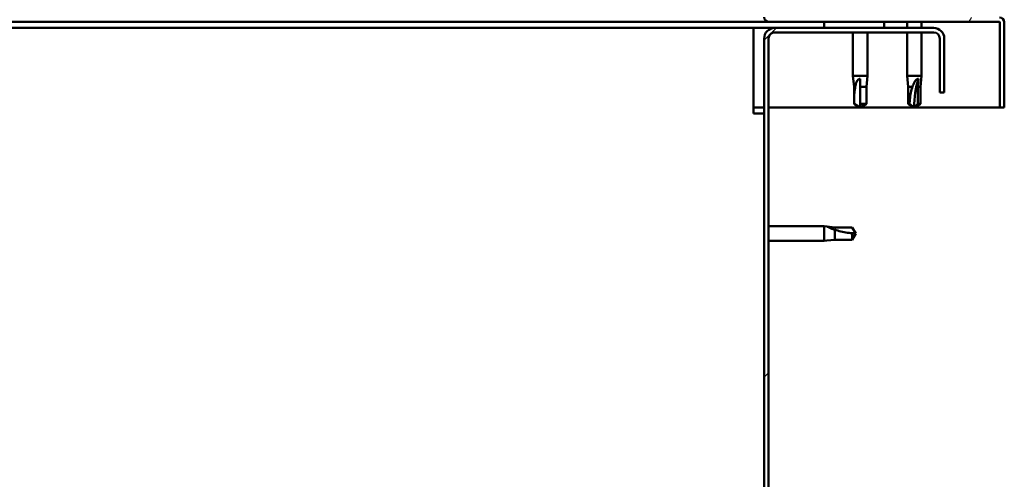
# Model space of a CAD drawing. Units: millimetres. Extents: x -6045 to 24198, y 3200 to 8837.
# Drawn here: x 7189 to 7517, y 7291 to 7444 of the extents above; entities that cross this region are included whole.
import ezdxf

# ---------------------------------------------------------------- set-up
doc = ezdxf.new("R2010")
doc.units = ezdxf.units.MM
doc.header["$LTSCALE"] = 25
doc.layers.add('Hatch (ISO)', color=7, linetype='Continuous', lineweight=18)
doc.layers.add('Visible (ISO)', color=7, linetype='Continuous', lineweight=50)

msp = doc.modelspace()

# ---------------------------------------------------------------- hatches: boundary and pattern name
at = {"layer": 'Hatch (ISO)'}
h = msp.add_hatch(dxfattribs=at)
h.set_pattern_fill('ANSI31', color=256, scale=635, angle=14.999977780745, style=0)
h.set_pattern_definition([(59.99997778074501, (0, 0), (-68.7407510346056, 39.6875266576083), [])])
edge = h.paths.add_edge_path()
edge.add_line((7438.599533769142, 7444.815254382692), (7438.599533769144, 7468.215254382692))
edge.add_line((7438.599533769144, 7468.215254382692), (7437.099533769144, 7468.215254382691))
edge.add_line((7437.099533769145, 7468.215254382691), (7437.099533769142, 7444.815254382691))
edge.add_ellipse((7438.699533769141, 7444.815254382692), major_axis=(-1.60000000000001, -1.363353874239701e-13), ratio=1, start_angle=0, end_angle=90.0000000000002)
edge.add_line((7438.699533769142, 7443.215254382692), (7457.099533769047, 7443.215254382691))
edge.add_line((7457.099533769047, 7443.215254382691), (7477.099533769047, 7443.215254382691))
edge.add_line((7477.099533769047, 7443.21525438269), (7515.499533769143, 7443.215254382687))
edge.add_ellipse((7515.499533769143, 7443.115254382688), major_axis=(1.915134717478349e-15, 0.09999999999999763), ratio=1, start_angle=270.00000000000114, end_angle=360.00000000000114, ccw=False)
edge.add_line((7515.599533769143, 7443.115254382688), (7515.599533769141, 7414.715254382688))
edge.add_line((7515.599533769141, 7414.715254382688), (7517.09953376914, 7414.715254382689))
edge.add_line((7517.09953376914, 7414.715254382688), (7517.099533769143, 7443.115254382687))
edge.add_ellipse((7515.499533769143, 7443.115254382688), major_axis=(1.600000000000006, -1.006306149520246e-13), ratio=1, start_angle=0, end_angle=89.99999999999852)
edge.add_line((7515.499533769143, 7444.715254382688), (7438.699533769142, 7444.715254382692))
edge.add_ellipse((7438.699533769141, 7444.815254382692), major_axis=(2.068067939120315e-13, -0.09999999999999058), ratio=1, start_angle=269.9999999995558, end_angle=360.0000000002072, ccw=False)
h = msp.add_hatch(dxfattribs=at)
h.set_pattern_fill('ANSI31', color=256, scale=635, angle=-14.999977780745, style=0)
h.set_pattern_definition([(30.000022219255, (0, 0), (-39.6875266576083, 68.7407510346056), [])])
h.paths.add_polyline_path([(7457.099533769048, 7443.215254382631), (7457.099533769048, 7441.215254382631), (7477.099533769047, 7441.21525438263), (7477.099533769047, 7443.215254382629)])
h.paths.add_polyline_path([(6497.099533769048, 7443.21525438269), (6497.099533769048, 7442.715254382703), (6497.099533769048, 7441.215254382689), (6517.099533769047, 7441.215254382688), (6517.099533769047, 7442.715254382701), (6517.099533769047, 7443.215254382688)])
h = msp.add_hatch(dxfattribs=at)
h.set_pattern_fill('ANSI31', color=256, scale=635, style=0)
h.set_pattern_definition([(45, (0, 0), (-56.12660075668222, 56.12660075668222), [])])
edge = h.paths.add_edge_path()
edge.add_line((7497.099533769044, 7419.715254382631), (7497.099533769048, 7437.715254382629))
edge.add_ellipse((7493.599533769044, 7437.715254382632), major_axis=(3.500000000000007, -3.134853487907213e-12), ratio=1, start_angle=0, end_angle=90.000000000049)
edge.add_line((7493.599533769045, 7441.215254382632), (7477.099533769047, 7441.215254382633))
edge.add_line((7477.099533769047, 7441.215254382632), (7457.099533769047, 7441.215254382634))
edge.add_line((7457.099533769047, 7441.215254382634), (7440.599533769046, 7441.215254382634))
edge.add_ellipse((7440.599533769045, 7437.715254382634), major_axis=(8.661404926613163e-13, 3.500000000000002), ratio=1, start_angle=0, end_angle=90.00000000000138)
edge.add_line((7437.099533769045, 7437.715254382635), (7437.099533769016, 6944.715254382634))
edge.add_ellipse((7440.599533769016, 6944.715254382635), major_axis=(-3.500000000000017, -2.137179322403437e-13), ratio=1, start_angle=1.974488346252551e-11, end_angle=90.00000000008025)
edge.add_line((7440.59953376902, 6941.215254382636), (7497.099533769014, 6941.215254382631))
edge.add_line((7497.099533769014, 6941.215254382631), (7497.099533769015, 6942.715254382631))
edge.add_line((7497.099533769015, 6942.715254382631), (7440.59953376902, 6942.715254382631))
edge.add_ellipse((7440.599533769016, 6944.715254382634), major_axis=(5.184852547301835e-12, -1.999999999999958), ratio=1, start_angle=269.9999999998586, end_angle=360.00000000000614, ccw=False)
edge.add_line((7438.599533769015, 6944.715254382634), (7438.599533769045, 7437.715254382634))
edge.add_ellipse((7440.599533769045, 7437.715254382634), major_axis=(-2.000000000000004, 7.032152637975754e-13), ratio=1, start_angle=269.9999999999998, end_angle=359.9999999999937, ccw=False)
edge.add_line((7440.599533769046, 7439.715254382634), (7493.599533769044, 7439.715254382631))
edge.add_ellipse((7493.599533769044, 7437.715254382632), major_axis=(1.036948304999895e-13, 1.999999999999998), ratio=1, start_angle=269.9999999999154, end_angle=360.0000000000152, ccw=False)
edge.add_line((7495.599533769045, 7437.715254382629), (7495.599533769045, 7419.715254382631))
edge.add_line((7495.599533769044, 7419.715254382631), (7497.099533769043, 7419.715254382631))

# ---------------------------------------------------------------- linework, layer by layer
at = {"layer": 'Visible (ISO)'}
for p, q in [((7438.699533769133, 7443.215254382648), (7096.177624197567, 7443.215254382669)), ((7438.699533769141, 7443.215254382691), (7515.499533769141, 7443.215254382687)), ((7457.099533769047, 7443.215254382631), (7457.099533769046, 7441.215254382631)), ((7477.099533769045, 7443.21525438263), (7457.099533769046, 7443.215254382631)), ((7477.099533769045, 7441.21525438263), (7477.099533769045, 7443.215254382629)), ((7484.699533769138, 7443.215254382718), (7484.699533769138, 7441.215254382661)), ((7489.499533769139, 7443.215254382719), (7489.499533769139, 7441.215254382661)), ((7515.59953376914, 7443.115254382687), (7515.599533769138, 7414.715254382687)), ((7517.096405711401, 7443.21525438264), (7517.099533769134, 7443.21525438264)), ((7517.099533769134, 7443.21525438264), (7517.099533769134, 7443.115254382794)), ((7517.099533769138, 7414.715254382687), (7517.09953376914, 7443.115254382687)), ((7433.59953376904, 7441.215254382628), (7096.580772715527, 7441.215254382649)), ((7433.59953376904, 7441.215254382628), (7433.59953376904, 7437.715254382629)), ((7433.599533769056, 7441.215254382633), (7440.599533769128, 7441.215254382633)), ((7493.599533769044, 7441.215254382629), (7440.599533769044, 7441.215254382632)), ((7440.599533769044, 7439.715254382632), (7493.599533769043, 7439.71525438263)), ((7457.099533769047, 7441.215254382631), (7477.099533769046, 7441.215254382631)), ((7466.699533769139, 7439.715254382661), (7466.699533769138, 7425.215254382676)), ((7471.499533769139, 7439.715254382661), (7471.499533769138, 7425.215254382676)), ((7484.699533769138, 7439.715254382661), (7484.699533769137, 7425.215254382675)), ((7489.499533769139, 7439.715254382661), (7489.499533769138, 7425.215254382675)), ((7433.599533769038, 7412.715254382628), (7433.59953376904, 7437.715254382629)), ((7437.099533769044, 7437.715254382633), (7437.099533769013, 6944.715254382632)), ((7438.599533769013, 6944.715254382632), (7438.599533769043, 7437.715254382632)), ((7495.599533769047, 7437.715254382626), (7495.599533769043, 7419.715254382629)), ((7497.099533769043, 7419.715254382629), (7497.099533769047, 7437.715254382626)), ((7466.699533769139, 7425.215254382676), (7471.499533769138, 7425.215254382676)), ((7467.049533769137, 7421.645254382675), (7466.699533769138, 7425.215254382676)), ((7469.099533769138, 7424.288809094302), (7469.099533769137, 7421.645254382676)), ((7471.149533769137, 7421.645254382675), (7471.499533769138, 7425.215254382676)), ((7484.699533769137, 7425.215254382675), (7489.499533769137, 7425.215254382675)), ((7485.049533769136, 7421.645254382675), (7484.699533769136, 7425.215254382675)), ((7488.478767842551, 7424.2888090943), (7488.323968247422, 7421.645254382674)), ((7489.149533769138, 7421.645254382675), (7489.499533769138, 7425.215254382674)), ((7467.049533769137, 7421.645254382675), (7467.469753396142, 7421.645254382675)), ((7467.049533769137, 7421.645254382676), (7467.049533769136, 7415.898822434515)), ((7469.099533769137, 7421.645254382675), (7471.149533769137, 7421.645254382675)), ((7469.099533769137, 7421.645254382676), (7469.099533769137, 7415.898822434516)), ((7471.149533769137, 7421.645254382676), (7471.149533769136, 7415.898822434515)), ((7485.049533769137, 7421.645254382674), (7486.5351323922, 7421.645254382674)), ((7485.049533769136, 7421.645254382675), (7485.049533769136, 7415.898822434514)), ((7488.323968247423, 7421.645254382674), (7488.323968247423, 7415.898822434514)), ((7488.323968247422, 7421.645254382674), (7489.149533769137, 7421.645254382674)), ((7489.149533769138, 7421.645254382675), (7489.149533769137, 7415.898822434514)), ((7495.599533769043, 7419.715254382629), (7497.099533769043, 7419.715254382629)), ((7467.049533769136, 7415.898822434516), (7467.053879582353, 7415.898822434516)), ((7469.099533769137, 7414.715254382676), (7467.049533769136, 7415.898822434516)), ((7469.099533769137, 7415.898822434516), (7471.149533769137, 7415.898822434516)), ((7469.099533769137, 7414.715254382676), (7471.149533769137, 7415.898822434515)), ((7469.099533769137, 7415.898822434516), (7469.099533769137, 7414.715254382676)), ((7485.049533769137, 7415.898822434514), (7485.538545232692, 7415.898822434514)), ((7487.099533769137, 7414.715254382675), (7485.049533769136, 7415.898822434515)), ((7488.323968247423, 7415.898822434514), (7487.099533769137, 7414.715254382675)), ((7487.099533769137, 7414.715254382675), (7489.149533769137, 7415.898822434514)), ((7488.323968247423, 7415.898822434515), (7489.149533769137, 7415.898822434515)), ((7437.099533769128, 7414.715254382645), (7433.599533769056, 7414.715254382645)), ((7433.599533769039, 7412.715254382629), (7437.099533769038, 7412.715254382629)), ((7515.599533769132, 7414.71525438264), (7438.599533769129, 7414.715254382644)), ((7515.599533769138, 7414.715254382688), (7517.099533769139, 7414.715254382687)), ((7438.599533769123, 7375.115254382627), (7457.099533769036, 7375.115254382626)), ((7457.099533769036, 7370.315254382625), (7457.099533769036, 7375.115254382626)), ((7458.025979057411, 7375.024426413176), (7457.099533769036, 7375.115254382626)), ((7458.025979057411, 7375.024426413176), (7460.669533769036, 7374.765254382625)), ((7460.669533769037, 7374.765254382625), (7466.415965717199, 7374.765254382624)), ((7460.669533769036, 7370.665254382625), (7460.669533769036, 7373.958763906434)), ((7466.415965717199, 7374.765254382624), (7467.599533769036, 7372.715254382625)), ((7466.415965717198, 7370.665254382625), (7466.415965717198, 7372.848667081037)), ((7438.599533769122, 7370.315254382625), (7457.099533769037, 7370.315254382624)), ((7458.025979057411, 7370.406082352074), (7457.099533769036, 7370.315254382625)), ((7458.025979057411, 7370.406082352074), (7460.669533769036, 7370.665254382625)), ((7460.669533769037, 7370.665254382625), (7466.415965717199, 7370.665254382624)), ((7466.415965717199, 7370.665254382625), (7467.599533769037, 7372.715254382625))]:
    msp.add_line(p, q, dxfattribs=at)
for centre, radius, start, end in [((7438.69953376914, 7444.815254382692), 1.600000000000011, 180, 270), ((7515.49953376914, 7443.115254382687), 1.600000000000007, 0, 90), ((7515.49953376914, 7443.115254382687), 0.09999999999999763, 0, 90), ((7440.599533769045, 7437.715254382631), 3.5, 89.99999999998545, 180), ((7440.599533769045, 7437.715254382631), 2.000000000000003, 89.99999999997456, 180), ((7493.599533769045, 7437.715254382629), 3.500000000000005, 0, 89.99999999998543), ((7493.599533769045, 7437.715254382629), 1.999999999999997, 0, 90)]:
    msp.add_arc(centre, radius, start, end, dxfattribs=at)
msp.add_ellipse((7499.64252110767, 7414.715254382675), major_axis=(1.464162124875656e-12, 20.99999999999996), ratio=0.5972851113587533, start_param=1.097431647282239, end_param=1.57079632679498, dxfattribs=at)
for points, knots in [([(7467.469753396143, 7421.645254382676), (7467.504829929251, 7421.903602934643), (7467.55029170603, 7422.156756834327), (7467.690657561379, 7422.735051344092), (7467.794840174009, 7423.056056443827), (7468.087865421607, 7423.633311087296), (7468.29777982814, 7423.93346035697), (7468.63233232698, 7424.161297608972), (7468.720172900663, 7424.208392769722), (7468.907161667224, 7424.272345380048), (7469.006478340783, 7424.288809094302), (7469.099533769138, 7424.288809094302)], [0.9722953837341205, 0.9722953837341205, 0.9722953837341205, 0.9722953837341205, 1.054542974313117, 1.054542974313117, 1.16457037978678, 1.16457037978678, 1.262055374893299, 1.262055374893299, 1.289972003399553, 1.289972003399553, 1.317888631905806, 1.317888631905806, 1.317888631905806, 1.317888631905806]), ([(7486.5351323922, 7421.645254382675), (7486.615663145378, 7421.903602934642), (7486.706347477889, 7422.156756834323), (7486.948816784379, 7422.735051344087), (7487.109232962244, 7423.056056443821), (7487.489785927244, 7423.633311087289), (7487.738053654652, 7423.933460356961), (7488.068713789333, 7424.161297608965), (7488.152173036853, 7424.208392769715), (7488.319880097444, 7424.27234538004), (7488.404134691627, 7424.288809094301), (7488.478767842552, 7424.288809094301)], [0.97254935938653, 0.97254935938653, 0.97254935938653, 0.97254935938653, 1.054796949965113, 1.054796949965113, 1.164824355438621, 1.164824355438621, 1.262309350544953, 1.262309350544953, 1.290225979051156, 1.290225979051156, 1.318142607557358, 1.318142607557358, 1.318142607557358, 1.318142607557358]), ([(7467.053879582354, 7415.898822434516), (7467.055107459514, 7416.2328759395), (7467.057077052577, 7416.569992203264), (7467.068951082894, 7417.650722712894), (7467.084773454861, 7418.397429966783), (7467.171966548372, 7419.852413166133), (7467.242412104349, 7420.557481323162), (7467.403574382744, 7421.366266680256), (7467.434882233588, 7421.506759905828), (7467.469753396143, 7421.645254382676)], [1.029609543932334, 1.029609543932334, 1.029609543932334, 1.029609543932334, 1.126646810456763, 1.126646810456763, 1.339941461574002, 1.339941461574002, 1.553236112691241, 1.553236112691241, 1.598817055196266, 1.598817055196266, 1.598817055196266, 1.598817055196266]), ([(7485.538545232692, 7415.898822434515), (7485.550775341691, 7416.232875939499), (7485.568485561108, 7416.569992203263), (7485.64540782021, 7417.650722712892), (7485.728688306234, 7418.397429966781), (7485.981108661962, 7419.85241316613), (7486.148905260362, 7420.557481323158), (7486.427883856833, 7421.366266680252), (7486.479866881646, 7421.506759905826), (7486.5351323922, 7421.645254382675)], [1.029829890154076, 1.029829890154076, 1.029829890154076, 1.029829890154076, 1.126867156678481, 1.126867156678481, 1.340161807795529, 1.340161807795529, 1.553456458912577, 1.553456458912577, 1.599037401418028, 1.599037401418028, 1.599037401418028, 1.599037401418028]), ([(7460.669533769037, 7373.958763906434), (7460.411185217071, 7374.046491452073), (7460.158031317388, 7374.137273339499), (7459.579736807626, 7374.35474372218), (7459.258731707891, 7374.483423813394), (7458.681477064423, 7374.727090062192), (7458.38132779475, 7374.860879247776), (7458.153490542748, 7374.965250396164), (7458.106395381998, 7374.987029879627), (7458.042442771672, 7375.01672532868), (7458.025979057411, 7375.024426413176), (7458.025979057411, 7375.024426413176)], [0.97254935938653, 0.97254935938653, 0.97254935938653, 0.97254935938653, 1.054796949965113, 1.054796949965113, 1.164824355438621, 1.164824355438621, 1.262309350544953, 1.262309350544953, 1.290225979051156, 1.290225979051156, 1.318142607557358, 1.318142607557358, 1.318142607557358, 1.318142607557358]), ([(7466.415965717198, 7372.848667081037), (7466.081912212213, 7372.867494464662), (7465.744795948449, 7372.894500911635), (7464.664065438819, 7373.007343072464), (7463.917358184931, 7373.125528648704), (7462.462374985583, 7373.431059397434), (7461.757306828554, 7373.61739791215), (7460.94852147146, 7373.868068445807), (7460.808028245887, 7373.913060729074), (7460.669533769037, 7373.958763906434)], [1.029829890154076, 1.029829890154076, 1.029829890154076, 1.029829890154076, 1.126867156678481, 1.126867156678481, 1.340161807795529, 1.340161807795529, 1.553456458912577, 1.553456458912577, 1.599037401418028, 1.599037401418028, 1.599037401418028, 1.599037401418028])]:
    msp.add_open_spline(points, degree=3, knots=knots, dxfattribs=at)
for points in [[(7469.099533769137, 7414.715254382676), (7468.434761119644, 7415.099061050811), (7467.747687672443, 7415.49568649702), (7467.053879582354, 7415.898822434516)], [(7487.099533769137, 7414.715254382675), (7486.566358216007, 7415.099067254992), (7486.040710587465, 7415.495690858705), (7485.538545232692, 7415.898822434515)], [(7467.599533769036, 7372.715254382625), (7467.215720896719, 7372.715254382625), (7466.819097293008, 7372.75778448031), (7466.415965717198, 7372.848667081037)]]:
    msp.add_open_spline(points, degree=3, dxfattribs=at)

doc.saveas('drawing.dxf')
